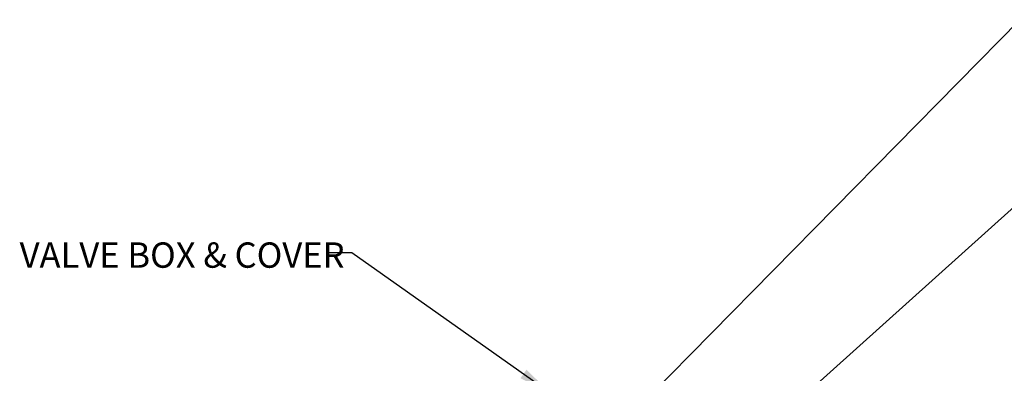
# Model space of a CAD drawing. Extents: x 0 to 222, y -4 to 280.
# Drawn here: x 51 to 144, y 168 to 201 of the extents above; entities that cross this region are included whole.
import ezdxf

# ---------------------------------------------------------------- set-up
doc = ezdxf.new("R2010")
doc.units = 0
doc.header["$MEASUREMENT"] = 0
doc.layers.add('065-LOGO$0$CADdetails-7-VERYFINE', color=7, linetype='CONTINUOUS')
doc.layers.add('CADdetails-7-VERYFINE', color=7, linetype='CONTINUOUS')
doc.styles.add('065-LOGO$0$CADdetails-DIMENSIONS', font='ARIALN.TTF', dxfattribs={"height": 2.38})
doc.styles.add('CADdetails-DIMENSIONS', font='ARIALN.TTF', dxfattribs={"height": 2.38})
doc.dimstyles.new('CADdetails-DIM', dxfattribs={"dimtxt": 2.38, "dimasz": 3, "dimexe": 3, "dimexo": 1.5, "dimgap": 1, "dimtad": 1, "dimzin": 0, "dimdsep": 46, "dimtxsty": 'CADdetails-DIMENSIONS', "dimcen": 1, "dimclrd": 256, "dimclre": 256, "dimclrt": 256, "dimadec": 0, "dimazin": 0, "dimtfac": 1, "dimtdec": 4, "dimtofl": 0, "dimtmove": 0, "dimatfit": 3, "dimfxl": 1, "dimtolj": 1, "dimtzin": 0, "dimarcsym": 0})

# ---------------------------------------------------------------- blocks, each defined once
blk = doc.blocks.new('065-LOGO')
at = {"layer": '065-LOGO$0$CADdetails-7-VERYFINE', "char_height": 2.38, "style": '065-LOGO$0$CADdetails-DIMENSIONS'}
for insert, attachment_point in [((79.532, 201.424), 6), ((64.401, 195.799), 6), ((69.714, 193.468), 6), ((61.896, 190.401), 6), ((143.412, 189.647), 4), ((58.763, 187.699), 6), ((142.172, 188.102), 4), ((58.372, 186.326), 6), ((60.444, 182.207), 6), ((70.511, 181.87), 6), ((52.88, 180.207), 6), ((56.382, 178.143), 6), ((70.103, 177.821), 6), ((73.889, 178.291), 6), ((142.772, 178.033), 4), ((79.601, 176.847), 6), ((69.054, 174.017), 6), ((60.674, 173.575), 6), ((68.986, 173.066), 6), ((139.972, 172.714), 4), ((69.91, 171.64), 6), ((66.453, 170.752), 6), ((76.712, 170.518), 6)]:
    blk.add_mtext('\\A1;', dxfattribs=dict(at, insert=insert, attachment_point=attachment_point))

msp = doc.modelspace()

# ---------------------------------------------------------------- block references
at = {"layer": 'CADdetails-7-VERYFINE'}
msp.add_blockref('065-LOGO', (0, 0), dxfattribs=at)

# ---------------------------------------------------------------- texts
at = {"layer": 'CADdetails-7-VERYFINE', "style": 'CADdetails-DIMENSIONS'}
msp.add_text('VALVE BOX & COVER', height=2.38, dxfattribs=at).set_placement((51.441, 178.202))

# ---------------------------------------------------------------- leaders
at = {"layer": 'CADdetails-7-VERYFINE'}
for points in [[(102.454, 157.908), (145.309, 201.495), (151.084, 201.495)], [(116.988, 158.959), (144.833, 183.955), (151.085, 183.955)], [(101.186, 166.499), (82.627, 179.603), (80.516, 179.603)]]:
    msp.add_leader(points, dimstyle='CADdetails-DIM', override={"dimgap": 1, "dimtad": 0}, dxfattribs=at)

doc.saveas('drawing.dxf')
